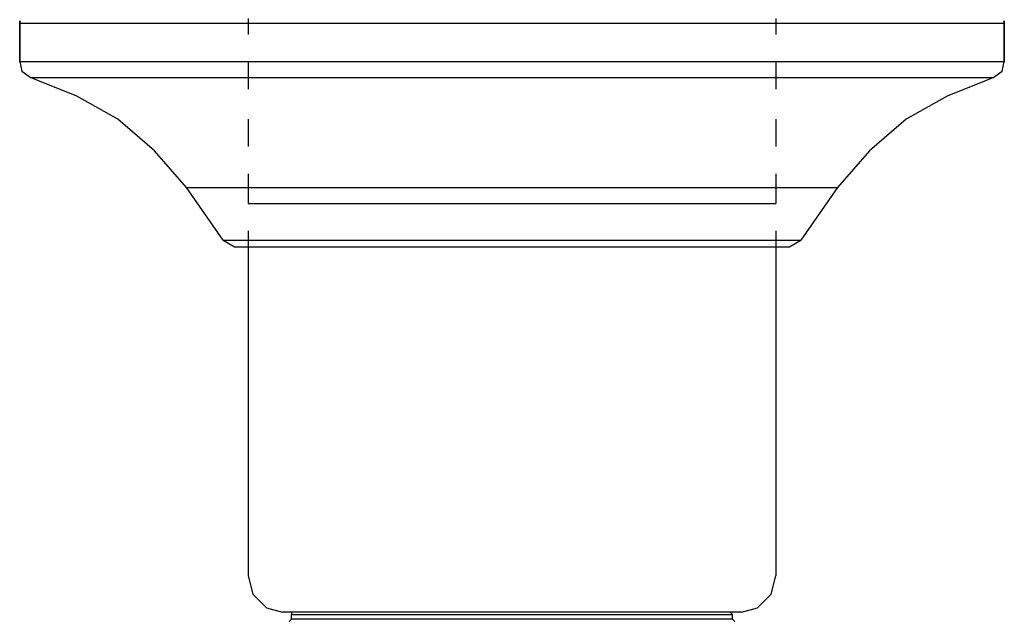
# Model space of a CAD drawing. Extents: x 2.28 to 6.55, y -7.68 to -1.89.
# Drawn here: x 3.96 to 4.66, y -7.07 to -6.65 of the extents above; entities that cross this region are included whole.
import ezdxf

# ---------------------------------------------------------------- set-up
doc = ezdxf.new("R2010")
doc.units = 0
doc.header["$MEASUREMENT"] = 0
doc.layers.add('LAYER_1', color=7, linetype='CONTINUOUS')

msp = doc.modelspace()

# ---------------------------------------------------------------- linework, layer by layer
at = {"layer": 'LAYER_1', "color": 7}
for points in [[(3.95916, -6.6482), (4.65935, -6.6482)], [(4.12162, -6.64496), (4.12162, -6.65634)], [(4.4969, -6.64496), (4.4969, -6.65634)], [(4.65935, -6.67583), (3.95916, -6.67583)], [(3.95916, -6.67583), (3.96076, -6.68232), (3.96727, -6.68721)], [(4.12162, -6.67583), (4.12162, -6.6953)], [(4.4969, -6.67583), (4.4969, -6.6953)], [(4.65123, -6.68721), (4.65772, -6.68232), (4.65935, -6.67583)], [(4.65123, -6.68721), (3.96727, -6.68721)], [(4.07774, -6.76518), (4.055, -6.73918), (4.02901, -6.71645), (3.99977, -6.70019), (3.96727, -6.68721)], [(4.07774, -6.76518), (4.055, -6.73918), (4.02901, -6.71645), (3.99977, -6.70019), (3.96727, -6.68721)], [(4.65123, -6.68721), (4.61875, -6.70019), (4.58949, -6.71645), (4.56351, -6.73918), (4.54077, -6.76518)], [(4.65123, -6.68721), (4.61875, -6.70019), (4.58949, -6.71645), (4.56351, -6.73918), (4.54077, -6.76518)], [(4.12162, -6.71645), (4.12162, -6.73594)], [(4.4969, -6.71645), (4.4969, -6.73594)], [(4.12162, -6.75543), (4.12162, -6.77653)], [(4.4969, -6.75543), (4.4969, -6.77653)], [(4.10374, -6.80255), (4.07774, -6.76518)], [(4.07774, -6.76518), (4.54077, -6.76518)], [(4.54077, -6.76518), (4.51476, -6.80255)], [(4.12162, -6.77653), (4.4969, -6.77653)], [(4.12162, -6.79605), (4.12162, -6.8074)], [(4.4969, -6.79605), (4.4969, -6.8074)], [(4.10374, -6.80255), (4.51476, -6.80255)], [(4.10374, -6.80255), (4.11187, -6.8074)], [(4.50665, -6.8074), (4.51476, -6.80255)], [(4.11187, -6.8074), (4.50665, -6.8074)], [(4.12162, -6.8074), (4.12162, -7.04136), (4.12485, -7.05437), (4.13461, -7.06411), (4.14599, -7.06736)], [(4.4969, -6.8074), (4.4969, -7.04136)], [(4.47252, -7.06736), (4.48392, -7.06411), (4.49364, -7.05437), (4.4969, -7.04136)], [(4.47252, -7.06736), (4.14599, -7.06736)], [(4.15412, -7.06736), (4.15247, -7.06736), (4.15247, -7.06897)], [(4.15247, -7.07223), (4.15247, -7.06897)], [(4.15247, -7.06897), (4.46603, -7.06897)], [(4.46603, -7.06897), (4.4644, -7.06736)], [(4.46603, -7.07223), (4.46603, -7.06897)], [(4.15084, -7.07386), (4.15247, -7.07223)], [(4.46603, -7.07223), (4.15247, -7.07223)], [(4.46603, -7.07223), (4.46764, -7.07386)]]:
    msp.add_lwpolyline(points, dxfattribs=at)
for points in [[(3.95916, -6.6742), (3.95916, -6.6742), (3.95916, -6.64658), (3.95916, -6.64658), (3.95916, -6.64658), (3.95916, -6.6742), (3.95916, -6.6742)], [(3.95916, -6.67583), (3.95916, -6.67583), (3.95916, -6.6482), (3.95916, -6.6482), (3.95916, -6.6482), (3.95916, -6.67583), (3.95916, -6.67583)], [(4.65935, -6.6742), (4.65935, -6.6742), (4.65935, -6.64658), (4.65935, -6.64658), (4.65935, -6.64658), (4.65935, -6.6742), (4.65935, -6.6742)], [(4.65935, -6.67583), (4.65935, -6.67583), (4.65935, -6.6482), (4.65935, -6.6482), (4.65935, -6.6482), (4.65935, -6.67583), (4.65935, -6.67583)]]:
    msp.add_open_spline(points, degree=3, knots=[0, 0, 0, 0, 1, 1, 1, 2, 2, 2, 2], dxfattribs=at)

doc.saveas('drawing.dxf')
